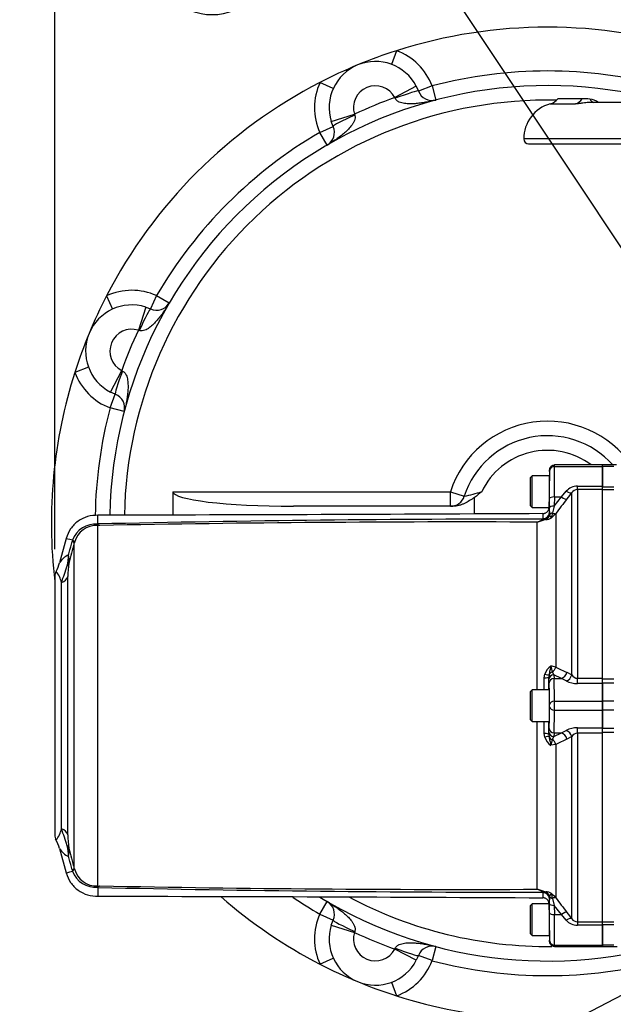
# Paper-space layout 'Sheet1' of a CAD drawing. Units: millimetres. Extents: x 0 to 4158, y 0 to 2940.
# Drawn here: x 497 to 741, y 2077 to 2482 of the extents above; entities that cross this region are included whole.
import ezdxf
from ezdxf.enums import TextEntityAlignment as Align

# ---------------------------------------------------------------- set-up
doc = ezdxf.new("R2010")
doc.units = ezdxf.units.MM
doc.header["$LTSCALE"] = 7.000007
for name, color, linetype in [('Default', 7, 'Continuous'), ('tangent', 7, 'Continuous'), ('TSH-1', 7, 'Continuous'), ('visible', 7, 'Continuous')]:
    doc.layers.add(name, color=color, linetype=linetype)
doc.styles.add('GDT', font='gdt_____.ttf')
doc.styles.add('SEACAD_Arial', font='arial.ttf')
doc.dimstyles.new('ISO-InstDr', dxfattribs={"dimtxt": 22.400022, "dimasz": 31.360031, "dimexe": 11.200011, "dimexo": 11.200011, "dimgap": 5.600006, "dimtad": 1, "dimdec": 0, "dimzin": 0, "dimdsep": 46, "dimtxsty": 'SEACAD_Arial', "dimblk1": '_SE_FILLED', "dimblk2": '_SE_FILLED', "dimsah": 1, "dimcen": 11.200011, "dimadec": 0, "dimazin": 0, "dimtfac": 0.5, "dimtofl": 0, "dimtmove": 0, "dimatfit": 3, "dimfxl": 1, "dimtzin": 0, "dimarcsym": 0})

# ---------------------------------------------------------------- blocks, each defined once
blk = doc.blocks.new('SE3')
at = {"layer": 'tangent', "color": 7, "linetype": 'Continuous'}
for p, q in [((651.92, 2469.53), (649.82, 2463.91)), ((625.88, 2453.99), (620.42, 2456.48)), ((660.02, 2454.88), (651.15, 2450.27)), ((666.52, 2455.04), (660.91, 2452.9)), ((666.52, 2455.04), (668.05, 2449.24)), ((651.36, 2449.93), (651.15, 2450.27)), ((715.09, 2447.68), (725.44, 2447.68)), ((625.05, 2440.4), (634.58, 2443.4)), ((634.58, 2443.4), (634.68, 2443.02)), ((620.34, 2435.91), (625.82, 2438.36)), ((623.36, 2430.73), (620.34, 2435.91)), ((914.17, 2433.24), (704.17, 2433.24)), ((532.68, 2368.74), (535.17, 2363.28)), ((553.24, 2368.82), (550.8, 2363.34)), ((553.24, 2368.82), (558.43, 2365.8)), ((548.76, 2364.11), (545.75, 2354.57)), ((546.14, 2354.48), (545.75, 2354.57)), ((525.25, 2339.34), (519.63, 2337.24)), ((534.27, 2329.14), (538.89, 2338.01)), ((538.89, 2338.01), (539.23, 2337.8)), ((534.12, 2322.64), (536.26, 2328.24)), ((539.92, 2321.11), (534.12, 2322.64)), ((716.85, 2298.59), (736.62, 2298.59)), ((741.22, 2298.59), (736.62, 2298.59)), ((559.96, 2288.19), (674.03, 2288.19)), ((674.03, 2288.19), (679.73, 2286.34)), ((674.03, 2282.19), (674.03, 2288.19)), ((719.66, 2286.04), (721.68, 2288.39)), ((723.98, 2287.79), (721.95, 2285.19)), ((723.98, 2212.82), (723.98, 2287.79)), ((726.27, 2290.5), (736.62, 2290.5)), ((726.27, 2289.06), (726.27, 2290.5)), ((736.62, 2289.06), (726.27, 2289.06)), ((726.27, 2289.06), (726.27, 2211.46)), ((736.62, 2290.23), (741.22, 2290.23)), ((741.22, 2289), (736.62, 2289)), ((714.76, 2281.62), (714.8, 2285.37)), ((716.8, 2286.04), (716.76, 2282.29)), ((716.76, 2282.29), (719.66, 2286.04)), ((716.8, 2286.04), (719.66, 2286.04)), ((714.73, 2279.44), (714.74, 2279.39)), ((714.74, 2279.39), (714.83, 2278.72)), ((716.76, 2282.29), (716.05, 2279.43)), ((709.66, 2206.69), (709.66, 2275.68)), ((712.16, 2276.88), (712.22, 2277.04)), ((713.21, 2276.7), (712.91, 2276.8)), ((717.32, 2279.18), (715.56, 2277.43)), ((717.32, 2279.18), (717.32, 2216.1)), ((529.91, 2274.3), (529.05, 2274.33)), ((529.05, 2126.05), (529.05, 2274.33)), ((518.71, 2268.22), (519.44, 2267.3)), ((519.39, 2133.28), (519.39, 2267.11)), ((516.76, 2147.08), (516.76, 2253.31)), ((514.13, 2149.54), (514.13, 2250.85)), ((712.58, 2211.59), (712.8, 2213.09)), ((714.59, 2212.93), (714.53, 2211.97)), ((714.63, 2209.53), (714.56, 2211.04)), ((715.92, 2214.09), (716.56, 2212.91)), ((719.66, 2211.41), (716.56, 2212.91)), ((716.56, 2212.91), (716.63, 2211.41)), ((716.63, 2211.41), (719.66, 2211.41)), ((721.68, 2210.4), (719.66, 2211.41)), ((721.95, 2213.91), (723.98, 2212.82)), ((726.27, 2211.46), (736.62, 2211.46)), ((726.27, 2209.26), (726.27, 2211.46)), ((736.62, 2211.27), (741.22, 2211.27)), ((736.62, 2209.26), (726.27, 2209.26)), ((741.22, 2209.42), (736.62, 2209.42)), ((716.84, 2201.99), (736.62, 2201.99)), ((741.22, 2201.99), (736.62, 2201.99)), ((716.84, 2198.39), (736.62, 2198.39)), ((741.22, 2198.39), (736.62, 2198.39)), ((709.66, 2124.7), (709.66, 2193.69)), ((714.56, 2189.35), (714.63, 2190.85)), ((726.27, 2191.13), (736.62, 2191.13)), ((726.27, 2188.92), (726.27, 2191.13)), ((736.62, 2190.97), (741.22, 2190.97)), ((712.8, 2187.3), (712.58, 2188.8)), ((714.53, 2188.41), (714.56, 2189.35)), ((714.53, 2188.41), (714.59, 2187.46)), ((716.56, 2187.48), (715.92, 2186.3)), ((716.63, 2188.98), (716.56, 2187.48)), ((716.56, 2187.48), (719.66, 2188.98)), ((716.63, 2188.98), (719.66, 2188.98)), ((719.66, 2188.98), (721.68, 2189.99)), ((723.98, 2187.57), (721.95, 2186.48)), ((723.98, 2112.59), (723.98, 2187.57)), ((736.62, 2188.92), (726.27, 2188.92)), ((726.27, 2188.92), (726.27, 2111.33)), ((741.22, 2189.11), (736.62, 2189.11)), ((717.32, 2184.29), (715.33, 2183.9)), ((717.32, 2184.29), (717.32, 2121.21)), ((518.71, 2132.16), (519.44, 2133.1)), ((519.39, 2133.28), (519.44, 2133.1)), ((529.05, 2126.05), (529.91, 2126.09)), ((712.22, 2123.35), (712.16, 2123.5)), ((712.23, 2123.23), (712.22, 2123.35)), ((712.91, 2123.59), (713.21, 2123.68)), ((712.91, 2123.59), (713.63, 2123.19)), ((714.56, 2121.89), (714.73, 2120.95)), ((714.83, 2121.67), (714.74, 2120.99)), ((620.34, 2114.47), (623.36, 2119.66)), ((714.74, 2120.99), (714.73, 2120.95)), ((714.8, 2115.02), (714.76, 2118.77)), ((716.05, 2120.96), (716.76, 2118.1)), ((719.66, 2114.35), (716.76, 2118.1)), ((716.76, 2118.1), (716.8, 2114.35)), ((620.34, 2114.47), (625.82, 2112.03)), ((716.8, 2114.35), (719.66, 2114.35)), ((721.68, 2111.99), (719.66, 2114.35)), ((721.95, 2115.2), (723.98, 2112.59)), ((625.05, 2109.99), (634.58, 2106.98)), ((726.27, 2111.33), (736.62, 2111.33)), ((726.27, 2111.33), (726.27, 2109.88)), ((736.62, 2109.88), (726.27, 2109.88)), ((736.62, 2111.38), (741.22, 2111.38)), ((741.22, 2110.15), (736.62, 2110.15)), ((634.68, 2107.37), (634.58, 2106.98)), ((716.85, 2101.79), (736.62, 2101.79)), ((741.22, 2101.79), (736.62, 2101.79)), ((651.15, 2100.12), (651.36, 2100.46)), ((660.02, 2095.5), (651.15, 2100.12)), ((666.52, 2095.35), (660.91, 2097.49)), ((668.05, 2101.15), (666.52, 2095.35)), ((620.42, 2093.9), (625.88, 2096.39)), ((649.82, 2086.48), (651.92, 2080.86))]:
    blk.add_line(p, q, dxfattribs=at)
for centre, radius, start, end in [((643.17, 2446.11), 25, 20.9265, 69.5089), ((713.96, 2275.19), 186, 75.2215, 104.7785), ((643.17, 2446.11), 25, 155.4911, 204.0735), ((643.17, 2446.11), 9, 27.4961, 197.5039), ((713.96, 2275.19), 186, 109.7371, 115.2629), ((713.96, 2275.19), 174, 88.7878, 178.8921), ((713.96, 2275.19), 186, 120.2215, 149.7785), ((543.05, 2345.99), 25, 65.9265, 114.5089), ((543.05, 2345.99), 9, 72.4961, 242.5039), ((713.96, 2275.19), 186, 154.7371, 160.2629), ((543.05, 2345.99), 25, 200.4911, 249.0735), ((713.96, 2275.19), 186, 165.2215, 179.0149), ((713.96, 2275.19), 42, 34.4756, 161.9695), ((713.96, 2275.19), 30, 53.1301, 154.3207), ((668.5, 2344.73), 59.46, 280.8904, 288.0553), ((726.26, 2284.45), 6.05, 89.9183, 139.3378), ((726.34, 2286.21), 2.85, 91.3916, 146.28), ((1274.92, 1853.9), 701.27, 142.04758, 142.6676), ((711.77, 2279.48), 2.96, 340.7025, 359.2605), ((683.49, 2286.2), 33.26, 344.7082, 348.252), ((704.79, -5544.01), 7820.9, 89.94602, 91.287571), ((679.93, -5539.16), 7814.9, 89.782012, 91.099953), ((706.62, 2285.35), 10.13, 287.4251, 302.7097), ((707.14, 2288.34), 12.9, 281.26, 296.5662), ((712, 2276.98), 0.185, 302.844, 328.3358), ((711.74, 2277.14), 0.496, 348.1524, 1.8901), ((711.97, 2279.33), 2.7, 290.3898, 308.0377), ((713.18, 2280.98), 4.27, 270.3316, 303.9043), ((711.86, 2279.46), 2.87, 308.1575, 340.5366), ((717.46, 2279.36), 2.7, 193.7125, 225.4629), ((528.21, 2264.76), 10.12, 85.2548, 159.9822), ((528.57, 2264.91), 9.44, 87.0998, 165.32), ((528.74, 2265.76), 9.09, 87.6994, 88.0283), ((543.74, 2260.86), 26.1, 163.6014, 164.6939), ((525.81, 2265.52), 6.61, 164.3531, 166.0845), ((7338.07, 456.74), 7054.91, 165.130975, 165.200887), ((520.14, 2254.99), 7.83, 113.2903, 149.5143), ((502.4, 2261.92), 14.64, 343.4876, 1.0561), ((507.84, 2260.09), 9.43, 352.0659, 12.8653), ((504.38, 2248.87), 9.95, 11.4554, 40.8755), ((364.29, 2304.62), 159.2, 340.2589, 342.8806), ((545.38, 2253.83), 28.63, 170.0306, 181.0466), ((718.76, 2211.3), 6.22, 123.4604, 163.304), ((712.66, 2197.88), 18.8, 75.6602, 81.8429), ((724.24, 2217.39), 8.96, 185.7648, 201.6439), ((1017.58, 2845.95), 697.76, 244.51228, 244.93314), ((-2364.64, 2200.19), 3077.24, 0.12135, 0.21211), ((726.44, 2214.37), 2.92, 212.2013, 266.6584), ((726.19, 2218.82), 9.56, 241.813, 270.4748), ((-2364.64, 2200.19), 3077.24, 359.78789, 359.87864), ((726.19, 2181.57), 9.55, 89.5105, 118.2016), ((718.76, 2189.08), 6.22, 196.696, 236.5396), ((724.24, 2183), 8.95, 158.3532, 174.2382), ((1017.58, 1554.44), 697.76, 115.06686, 115.48772), ((726.45, 2186), 2.93, 93.497, 147.6432), ((504.38, 2151.52), 9.95, 319.1245, 348.5446), ((364.26, 2095.76), 159.23, 17.1197, 19.7408), ((545.38, 2146.56), 28.62, 178.9519, 189.9708), ((502.4, 2138.47), 14.64, 358.9439, 16.5124), ((520.14, 2145.39), 7.83, 210.4857, 246.7097), ((507.84, 2140.3), 9.43, 347.1347, 7.9341), ((7337.28, 3943.43), 7054.1, 194.799109, 194.869029), ((543.74, 2139.53), 26.1, 195.3061, 196.3986), ((528.21, 2135.62), 10.11, 200.0073, 274.7557), ((528.57, 2135.47), 9.43, 194.5872, 272.9228), ((528.74, 2134.63), 9.09, 271.9717, 272.3006), ((679.93, 9939.55), 7814.9, 268.900048, 270.217988), ((704.79, 9944.51), 7821.01, 268.712438, 270.05397), ((713.96, 2275.19), 174, 241.987, 270.6037), ((707.14, 2112.05), 12.9, 63.4338, 78.74), ((706.62, 2115.04), 10.13, 57.2903, 72.5749), ((712, 2123.41), 0.185, 31.6642, 57.156), ((713.18, 2119.41), 4.27, 56.0957, 89.6684), ((711.86, 2120.93), 2.87, 19.4621, 51.8438), ((717.46, 2121.03), 2.7, 134.5371, 166.2875), ((709.18, 2114.8), 10.35, 38.1945, 51.9398), ((683.54, 2114.2), 33.2, 11.7451, 15.2948), ((713.96, 2275.19), 186, 235.7285, 239.7785), ((1274.92, 2546.48), 701.27, 217.3324, 217.95242), ((643.17, 2104.28), 25, 155.9265, 204.5089), ((726.27, 2115.93), 6.05, 220.6643, 270.0797), ((726.34, 2114.16), 2.84, 213.6316, 268.6968), ((643.17, 2104.28), 9, 162.4961, 332.5039), ((713.96, 2275.19), 186, 244.7371, 250.2629), ((643.17, 2104.28), 25, 290.4911, 339.0735), ((713.96, 2275.19), 186, 255.2215, 284.7785)]:
    blk.add_arc(centre, radius, start, end, dxfattribs=at)
for centre, major_axis, ratio, start_param, end_param in [((651.57, 2449.33), (9.34, 3.57), 0.064249, 0, 1.569434), ((723.98, 2453.45), (0, -6), 0.890007, 0.275781, 0.904925), ((734.47, 2454.04), (1.1, 5.9), 0.655199, 2.520708, 3.037235), ((634.95, 2442.44), (-9.13, -4.08), 0.064249, 4.713751, 6.283185), ((546.72, 2354.21), (4.08, 9.13), 0.064249, 0, 1.569434), ((539.83, 2337.58), (-3.57, -9.34), 0.064249, 4.713751, 6.283185), ((714.21, 2276.23), (0.45, 26), 0.017452, -1.211196, -0.643196), ((714.82, 2296.23), (-0.017, -1), 0.017452, 2.498396, 3.176809), ((716.85, 2296.99), (-2, -0.01), 0.799995, 4.707732, 6.254094), ((716.21, 2276.19), (0.45, 28), 0.016206, -1.211238, -0.643238), ((716.82, 2296.19), (-0.02, -3), 0.005819, 2.498125, 3.141627), ((721.68, 2289.7), (2.37, -1.83), 0.357775, 4.982058, 6.184823), ((716.8, 2285.34), (-2, 0.02), 0.351597, 4.716221, 6.264542), ((719.66, 2287.09), (2.37, -1.84), 0.284198, 4.930045, 6.176194), ((712.23, 2279.48), (-2.5, -0.07), 0.929844, 1.546528, 3.094144), ((711.99, 2279.44), (2.74, 0.28), 0.989563, 5.826429, 6.161777), ((716.76, 2281.58), (-2, 0.02), 0.351597, 4.716221, 6.264542), ((716.73, 2278.34), (-2, 0.01), 0.580687, 5.063986, 5.958977), ((715.02, 2281.07), (2.39, -1.82), 0.286452, 5.359628, 6.150385), ((712.1, 2279.13), (1.22, -2.18), 0.760112, 5.650408, 6.055301), ((712.15, 2279.18), (1.99, -1.51), 0.882138, 5.303011, 5.967468), ((712.22, 2279.36), (2.45, -0.49), 0.923177, 4.89466, 6.117076), ((712.23, 2279.24), (0.75, 2.65), 0.965585, 3.802149, 4.787972), ((529.05, 2288.78), (-0.71, -14.98), 0.167154, 0.277376, 0.361088), ((504.9, 2270.84), (14.5, -3.84), 0.094916, 0.07146, 0.365821), ((513.32, 2259.77), (3.94, -0.7), 0.695013, 5.738241, 6.176013), ((512.89, 2254.23), (4, 0), 0.888638, 5.027732, 6.021386), ((715.02, 2216.48), (-1.33, -2.69), 0.762654, 0.949829, 1.79827), ((711.78, 2211.97), (2.75, 0.01), 0.14789, 5.008818, 6.265538), ((711.94, 2213.52), (2.69, -0.56), 0.096081, 5.059323, 6.123171), ((716.56, 2211.04), (-2, -0.09), 0.93602, 4.668917, 6.233577), ((716.51, 2212.49), (-2, -0.05), 0.836806, 4.993173, 5.989301), ((716.63, 2209.53), (-2, -0.09), 0.93602, 4.668917, 6.233577), ((716.47, 2185.19), (0, 28), 0.016208, -0.927295, -0.359296), ((719.66, 2214.21), (-1.3, -2.7), 0.756653, 0.567812, 1.813961), ((721.68, 2213.1), (-1.59, -2.54), 0.738969, 0.703368, 1.906132), ((714.47, 2185.19), (0, 26), 0.017455, -0.927295, -0.359296), ((714.47, 2215.19), (0, -26), 0.017455, 0.359296, 0.927295), ((716.84, 2200.79), (-2, -0.03), 0.599967, 4.704535, 6.261369), ((714.82, 2200.19), (0, -1), 0.017455, 0.927295, 2.214297), ((716.84, 2199.59), (-2, 0.03), 0.599967, 0.021817, 1.578651), ((716.82, 2200.19), (0, 3), 0.005818, 4.068888, 5.35589), ((716.47, 2215.19), (0, -28), 0.016208, 0.359296, 0.927295), ((716.63, 2190.85), (-2, 0.09), 0.93602, 0.049608, 1.614268), ((711.78, 2188.41), (2.75, -0.01), 0.14789, 0.017647, 1.274367), ((711.94, 2186.86), (2.69, 0.56), 0.096081, 0.160014, 1.223862), ((716.56, 2189.35), (-2, 0.09), 0.93602, 0.049608, 1.614268), ((716.51, 2187.89), (-2, 0.05), 0.836806, 0.293884, 1.290013), ((715.02, 2183.91), (1.33, -2.69), 0.762654, 1.343323, 2.191763), ((719.66, 2186.17), (1.3, -2.7), 0.756653, 1.327631, 2.573781), ((721.68, 2187.29), (1.59, -2.54), 0.738969, 1.235461, 2.438225), ((512.89, 2146.16), (4, 0), 0.888638, 0.261799, 1.255453), ((513.32, 2140.61), (3.94, 0.7), 0.695013, 0.107173, 0.544944), ((504.9, 2129.55), (14.5, 3.84), 0.094916, -0.365821, -0.07146), ((529.05, 2111.61), (-0.71, 14.98), 0.167154, -0.361088, -0.277376), ((712.1, 2121.25), (1.22, 2.18), 0.760112, 0.227884, 0.632777), ((712.15, 2121.2), (1.99, 1.51), 0.882138, 0.315717, 0.980175), ((712.22, 2121.03), (2.45, 0.49), 0.923177, 0.166109, 1.388525), ((712.23, 2120.9), (2.5, -0.07), 0.929844, 0.047449, 1.595065), ((712.23, 2121.15), (0.75, -2.65), 0.965585, 1.495213, 2.481036), ((711.99, 2120.95), (2.74, -0.28), 0.989563, 0.121409, 0.456756), ((716.73, 2122.05), (-2, -0.01), 0.580687, 0.324208, 1.219199), ((716.76, 2118.8), (-2, -0.02), 0.351597, 0.018644, 1.566965), ((715.02, 2119.32), (2.39, 1.82), 0.286452, 0.132801, 0.923558), ((716.8, 2115.05), (-2, -0.02), 0.351597, 0.018644, 1.566965), ((714.21, 2124.16), (0.45, -26), 0.017452, 0.643196, 1.211196), ((716.21, 2124.19), (0.45, -28), 0.016206, 0.643238, 1.211238), ((719.66, 2113.29), (2.37, 1.84), 0.284198, 0.106991, 1.35314), ((634.95, 2107.95), (-9.13, 4.08), 0.064249, 0, 1.569434), ((721.68, 2110.68), (2.37, 1.83), 0.357775, 0.098363, 1.301127), ((714.82, 2104.16), (-0.017, 1), 0.017452, 3.106376, 3.784789), ((716.85, 2103.39), (2, -0.01), 0.799995, 3.170684, 4.717046), ((716.82, 2104.19), (-0.02, 3), 0.005819, 3.141559, 3.78506), ((651.57, 2101.06), (9.34, -3.57), 0.064249, 4.713751, 6.283185)]:
    blk.add_ellipse(centre, major_axis=major_axis, ratio=ratio, start_param=start_param, end_param=end_param, dxfattribs=at)
for points, knots in [([(668.05, 2449.24), (667.7, 2449.15), (667.35, 2449.06), (666.64, 2448.89), (666.29, 2448.8), (665.23, 2448.57), (664.51, 2448.42), (663.08, 2448.16), (662.37, 2448.05), (660.93, 2447.86), (660.2, 2447.78), (658.76, 2447.68), (658.03, 2447.65), (656.58, 2447.67), (655.86, 2447.72), (654.78, 2447.88), (654.41, 2447.95), (653.7, 2448.14), (653.35, 2448.26), (652.67, 2448.57), (652.34, 2448.76), (651.9, 2449.13), (651.77, 2449.27), (651.53, 2449.58), (651.43, 2449.75), (651.36, 2449.93)], [0, 0, 0, 0, 0.0625, 0.0625, 0.125, 0.125, 0.25, 0.25, 0.375, 0.375, 0.5, 0.5, 0.625, 0.625, 0.75, 0.75, 0.8125, 0.8125, 0.875, 0.875, 0.9375, 0.9375, 0.96875, 0.96875, 1, 1, 1, 1]), ([(732.13, 2448.24), (731.95, 2448.24), (731.76, 2448.24), (731.17, 2448.23), (730.74, 2448.2), (729.91, 2448.14), (729.5, 2448.09), (728.7, 2448), (728.32, 2447.95), (727.78, 2447.89), (727.61, 2447.86), (727.27, 2447.82), (727.11, 2447.8), (726.65, 2447.75), (726.36, 2447.72), (725.85, 2447.69), (725.63, 2447.68), (725.44, 2447.68)], [0.1920689, 0.1920689, 0.1920689, 0.1920689, 0.25, 0.25, 0.375, 0.375, 0.5, 0.5, 0.625, 0.625, 0.6875, 0.6875, 0.75, 0.75, 0.875, 0.875, 1, 1, 1, 1]), ([(634.68, 2443.02), (634.75, 2442.84), (634.8, 2442.65), (634.85, 2442.27), (634.85, 2442.07), (634.81, 2441.5), (634.71, 2441.13), (634.45, 2440.43), (634.29, 2440.1), (633.92, 2439.46), (633.71, 2439.16), (633.06, 2438.27), (632.58, 2437.73), (631.57, 2436.69), (631.04, 2436.2), (629.94, 2435.25), (629.37, 2434.79), (628.22, 2433.91), (627.63, 2433.48), (626.44, 2432.65), (625.84, 2432.25), (624.92, 2431.67), (624.61, 2431.47), (623.99, 2431.1), (623.68, 2430.91), (623.36, 2430.73)], [0, 0, 0, 0, 0.03125, 0.03125, 0.0625, 0.0625, 0.125, 0.125, 0.1875, 0.1875, 0.25, 0.25, 0.375, 0.375, 0.5, 0.5, 0.625, 0.625, 0.75, 0.75, 0.875, 0.875, 0.9375, 0.9375, 1, 1, 1, 1]), ([(558.43, 2365.8), (558.25, 2365.48), (558.06, 2365.17), (557.68, 2364.55), (557.49, 2364.24), (556.91, 2363.32), (556.51, 2362.72), (555.68, 2361.52), (555.25, 2360.94), (554.37, 2359.78), (553.91, 2359.22), (552.96, 2358.12), (552.47, 2357.59), (551.43, 2356.58), (550.88, 2356.1), (550, 2355.45), (549.69, 2355.24), (549.06, 2354.87), (548.72, 2354.71), (548.03, 2354.44), (547.66, 2354.35), (547.09, 2354.3), (546.89, 2354.31), (546.51, 2354.36), (546.32, 2354.41), (546.14, 2354.48)], [0, 0, 0, 0, 0.0625, 0.0625, 0.125, 0.125, 0.25, 0.25, 0.375, 0.375, 0.5, 0.5, 0.625, 0.625, 0.75, 0.75, 0.8125, 0.8125, 0.875, 0.875, 0.9375, 0.9375, 0.96875, 0.96875, 1, 1, 1, 1]), ([(539.23, 2337.8), (539.41, 2337.72), (539.58, 2337.62), (539.88, 2337.39), (540.02, 2337.25), (540.4, 2336.82), (540.59, 2336.49), (540.9, 2335.81), (541.02, 2335.46), (541.21, 2334.75), (541.28, 2334.38), (541.44, 2333.3), (541.48, 2332.57), (541.5, 2331.13), (541.48, 2330.4), (541.37, 2328.95), (541.3, 2328.23), (541.11, 2326.79), (541, 2326.07), (540.74, 2324.64), (540.59, 2323.93), (540.36, 2322.87), (540.27, 2322.52), (540.1, 2321.81), (540.01, 2321.46), (539.92, 2321.11)], [0, 0, 0, 0, 0.03125, 0.03125, 0.0625, 0.0625, 0.125, 0.125, 0.1875, 0.1875, 0.25, 0.25, 0.375, 0.375, 0.5, 0.5, 0.625, 0.625, 0.75, 0.75, 0.875, 0.875, 0.9375, 0.9375, 1, 1, 1, 1]), ([(714.57, 2281.64), (714.59, 2281.64), (714.6, 2281.59), (714.63, 2281.4), (714.65, 2281.27), (714.69, 2280.71), (714.71, 2280.17), (714.73, 2279.44)], [0, 0, 0, 0, 0.25, 0.25, 0.5, 0.5, 1, 1, 1, 1]), ([(712.23, 2277.16), (712.21, 2277.83), (712.19, 2278.34), (712.14, 2278.84), (712.13, 2278.97), (712.1, 2279.14), (712.08, 2279.19), (712.06, 2279.19)], [0, 0, 0, 0, 0.5, 0.5, 0.75, 0.75, 1, 1, 1, 1]), ([(517.04, 2262.19), (517.13, 2262.52), (517.22, 2262.85), (517.31, 2263.17), (517.73, 2264.7), (518.15, 2266.22), (518.57, 2267.74)], [0, 0, 0, 0, 0.177654, 0.177654, 0.177654, 1, 1, 1, 1]), ([(715.33, 2216.49), (715.29, 2216.16), (715.22, 2215.85), (715.08, 2215.23), (715, 2214.93), (714.79, 2214.06), (714.66, 2213.49), (714.59, 2212.93)], [0, 0, 0, 0, 0.25, 0.25, 0.5, 0.5, 1, 1, 1, 1]), ([(714.59, 2187.46), (714.66, 2186.89), (714.79, 2186.33), (715, 2185.45), (715.08, 2185.15), (715.22, 2184.54), (715.29, 2184.22), (715.33, 2183.9)], [0, 0, 0, 0, 0.5, 0.5, 0.75, 0.75, 1, 1, 1, 1]), ([(518.57, 2132.64), (518.15, 2134.17), (517.73, 2135.69), (517.31, 2137.21), (517.22, 2137.54), (517.13, 2137.87), (517.04, 2138.2)], [0, 0, 0, 0, 0.822346, 0.822346, 0.822346, 1, 1, 1, 1]), ([(712.06, 2121.2), (712.08, 2121.2), (712.1, 2121.24), (712.13, 2121.42), (712.14, 2121.54), (712.19, 2122.05), (712.21, 2122.55), (712.23, 2123.23)], [0, 0, 0, 0, 0.25, 0.25, 0.5, 0.5, 1, 1, 1, 1]), ([(623.36, 2119.66), (623.68, 2119.47), (623.99, 2119.29), (624.61, 2118.91), (624.92, 2118.72), (625.84, 2118.14), (626.44, 2117.74), (627.63, 2116.91), (628.22, 2116.48), (629.37, 2115.6), (629.94, 2115.14), (631.04, 2114.19), (631.57, 2113.69), (632.58, 2112.66), (633.06, 2112.11), (633.71, 2111.23), (633.92, 2110.92), (634.29, 2110.28), (634.45, 2109.95), (634.71, 2109.25), (634.81, 2108.88), (634.85, 2108.31), (634.85, 2108.12), (634.8, 2107.74), (634.75, 2107.55), (634.68, 2107.37)], [0, 0, 0, 0, 0.0625, 0.0625, 0.125, 0.125, 0.25, 0.25, 0.375, 0.375, 0.5, 0.5, 0.625, 0.625, 0.75, 0.75, 0.8125, 0.8125, 0.875, 0.875, 0.9375, 0.9375, 0.96875, 0.96875, 1, 1, 1, 1]), ([(714.73, 2120.95), (714.71, 2120.22), (714.69, 2119.67), (714.63, 2118.94), (714.6, 2118.75), (714.57, 2118.74)], [0, 0, 0, 0, 0.5, 0.5, 1, 1, 1, 1]), ([(651.36, 2100.46), (651.43, 2100.64), (651.53, 2100.8), (651.77, 2101.11), (651.9, 2101.25), (652.34, 2101.63), (652.67, 2101.82), (653.35, 2102.13), (653.7, 2102.24), (654.41, 2102.43), (654.78, 2102.51), (655.86, 2102.67), (656.58, 2102.71), (658.03, 2102.73), (658.76, 2102.71), (660.2, 2102.6), (660.93, 2102.53), (662.37, 2102.34), (663.08, 2102.22), (664.51, 2101.97), (665.23, 2101.82), (666.29, 2101.58), (666.64, 2101.5), (667.35, 2101.33), (667.7, 2101.24), (668.05, 2101.15)], [0, 0, 0, 0, 0.03125, 0.03125, 0.0625, 0.0625, 0.125, 0.125, 0.1875, 0.1875, 0.25, 0.25, 0.375, 0.375, 0.5, 0.5, 0.625, 0.625, 0.75, 0.75, 0.875, 0.875, 0.9375, 0.9375, 1, 1, 1, 1])]:
    blk.add_open_spline(points, degree=3, knots=knots, dxfattribs=at)
for points in [[(518.71, 2268.22), (516.96, 2268.67), (516.05, 2268.9), (516.05, 2268.9)], [(516.05, 2131.49), (516.05, 2131.49), (516.96, 2131.72), (518.71, 2132.16)]]:
    blk.add_open_spline(points, degree=3, dxfattribs=at)
at = {"layer": 'visible', "color": 7, "linetype": 'Continuous'}
for p, q in [((660.02, 2454.88), (660.91, 2452.9)), ((728.18, 2449.74), (718.17, 2449.74)), ((729.57, 2449.76), (718.91, 2449.76)), ((886.39, 2448.24), (731.94, 2448.24)), ((625.82, 2438.36), (625.05, 2440.4)), ((706.17, 2431.24), (912.17, 2431.24)), ((548.76, 2364.11), (550.8, 2363.34)), ((536.26, 2328.24), (534.27, 2329.14)), ((714.84, 2297.23), (714.8, 2294.69)), ((736.62, 2299.19), (716.84, 2299.19)), ((736.62, 2298.59), (736.62, 2299.19)), ((736.62, 2298.59), (736.62, 2299.19)), ((742.33, 2299.19), (736.62, 2299.19)), ((736.62, 2290.5), (736.62, 2298.59)), ((736.62, 2298.59), (736.62, 2290.5)), ((707.67, 2294.69), (706.87, 2293.89)), ((706.87, 2293.89), (706.87, 2282.49)), ((707.67, 2281.69), (707.67, 2294.69)), ((714.8, 2294.69), (707.67, 2294.69)), ((559.96, 2288.19), (559.96, 2278.6)), ((736.62, 2289.06), (736.62, 2290.5)), ((736.62, 2211.46), (736.62, 2289.06)), ((683.96, 2279.05), (683.96, 2285.76)), ((675.14, 2282.19), (609.56, 2282.19)), ((706.87, 2282.49), (707.67, 2281.69)), ((707.67, 2281.69), (714.57, 2281.69)), ((714.57, 2281.69), (714.57, 2281.64)), ((714.74, 2279.39), (714.76, 2281.62)), ((529.05, 2274.91), (529.05, 2278.52)), ((529.1, 2274.84), (529.27, 2274.72)), ((516.05, 2268.9), (513.37, 2258.9)), ((511.37, 2253.39), (511.37, 2147)), ((714.56, 2211.04), (714.53, 2211.97)), ((736.62, 2209.26), (736.62, 2211.46)), ((707.67, 2206.69), (706.87, 2205.89)), ((707.67, 2193.69), (707.67, 2206.69)), ((714.68, 2206.69), (707.67, 2206.69)), ((736.62, 2201.99), (736.62, 2209.26)), ((736.62, 2209.26), (736.62, 2201.99)), ((706.87, 2205.89), (706.87, 2194.49)), ((736.62, 2198.39), (736.62, 2201.99)), ((736.62, 2201.99), (736.62, 2198.39)), ((706.87, 2194.49), (707.67, 2193.69)), ((736.62, 2191.13), (736.62, 2198.39)), ((736.62, 2198.39), (736.62, 2191.13)), ((707.67, 2193.69), (714.68, 2193.69)), ((736.62, 2188.92), (736.62, 2191.13)), ((736.62, 2111.33), (736.62, 2188.92)), ((513.37, 2141.49), (516.05, 2131.49)), ((529.27, 2125.67), (529.1, 2125.55)), ((529.05, 2125.48), (529.05, 2121.86)), ((707.67, 2118.69), (706.87, 2117.89)), ((706.87, 2117.89), (706.87, 2106.49)), ((707.67, 2105.69), (707.67, 2118.69)), ((714.57, 2118.69), (707.67, 2118.69)), ((714.57, 2118.74), (714.57, 2118.69)), ((714.76, 2118.77), (714.74, 2120.99)), ((625.05, 2109.99), (625.82, 2112.03)), ((736.62, 2109.88), (736.62, 2111.33)), ((736.62, 2101.79), (736.62, 2109.88)), ((736.62, 2109.88), (736.62, 2101.79)), ((706.87, 2106.49), (707.67, 2105.69)), ((707.67, 2105.69), (714.8, 2105.69)), ((714.8, 2105.69), (714.84, 2103.16)), ((736.62, 2101.79), (736.62, 2101.19)), ((736.62, 2101.79), (736.62, 2101.19)), ((660.91, 2097.49), (660.02, 2095.5)), ((716.84, 2101.19), (736.62, 2101.19)), ((736.62, 2101.19), (742.62, 2101.19))]:
    blk.add_line(p, q, dxfattribs=at)
for centre, radius, start, end in [((713.96, 2275.19), 204, 72.2935, 107.7065), ((713.96, 2275.19), 204, 107.7065, 112.5), ((713.96, 2275.19), 204, 112.5, 117.2935), ((643.17, 2446.11), 19, 27.4961, 197.5039), ((713.96, 2275.19), 204, 117.2935, 152.7065), ((713.96, 2275.19), 180, 75.2272, 178.9353), ((666.52, 2455.04), 6, 200.9265, 284.7785), ((713.46, 2453.45), 6, 285.8011, 321.8484), ((718.91, 2434.76), 15, 90, 92.8272), ((729.28, 2432.8), 16.98, 83.087, 93.7042), ((729.59, 2439.7), 10.1, 58.1883, 80.1042), ((719.17, 2433.24), 15, 105.8011, 180), ((620.34, 2435.91), 6, 300.2215, 24.0735), ((706.17, 2433.24), 2, 180, 270), ((713.96, 2275.19), 204, 152.7065, 157.5), ((543.05, 2345.99), 19, 72.4961, 242.5039), ((553.24, 2368.82), 6, 245.9265, 329.7785), ((713.96, 2275.19), 204, 157.5, 162.2935), ((713.96, 2275.19), 204, 162.2935, 186.7404), ((534.12, 2322.64), 6, 345.2215, 69.0735), ((713.96, 2275.19), 36, 41.8103, 161.9695), ((674.03, 2288.19), 6, 270, 341.9695), ((529.15, 2274.93), 0.109, 192.1883, 239.9444), ((534.19, 2281.55), 8.43, 234.2046, 239.4095), ((515.37, 2253.39), 4, 150.1899, 180), ((499.59, 2262.53), 14.23, 329.852, 345.5621), ((-3823.1, 2200.19), 4537.64, 0.0823, 0.14873), ((-3823.1, 2200.19), 4537.64, 359.85127, 359.9177), ((515.37, 2147), 4, 180, 209.8502), ((500.97, 2138.44), 12.74, 13.4563, 32.7268), ((529.15, 2125.45), 0.109, 120.0671, 167.8001), ((534.19, 2118.83), 8.43, 120.5905, 125.7954), ((713.96, 2275.19), 204, 228.8633, 242.7065), ((713.96, 2275.19), 180, 238.6694, 289.8982), ((620.34, 2114.47), 6, 335.9265, 59.7785), ((643.17, 2104.28), 19, 162.4961, 332.5039), ((666.52, 2095.35), 6, 75.2215, 159.0735), ((713.96, 2275.19), 204, 242.7065, 247.5), ((713.96, 2275.19), 204, 247.5, 252.2935), ((713.96, 2275.19), 204, 252.2935, 279.8676)]:
    blk.add_arc(centre, radius, start, end, dxfattribs=at)
for centre, major_axis, ratio, start_param, end_param in [((714.68, 2288.19), (-0.11, -6.5), 0.017452, 0.000305, 3.141897), ((609.56, 2288.19), (49.6, 0), 0.120968, 3.141593, 4.712389), ((714.68, 2200.19), (0, -6.5), 0.017455, 0, 3.141593), ((714.68, 2112.19), (-0.11, 6.5), 0.017452, 3.141288, 6.282881)]:
    blk.add_ellipse(centre, major_axis=major_axis, ratio=ratio, start_param=start_param, end_param=end_param, dxfattribs=at)
for points, knots in [([(714.84, 2297.23), (714.84, 2297.36), (714.86, 2297.49), (714.91, 2297.74), (714.95, 2297.86), (715.05, 2298.1), (715.12, 2298.21), (715.26, 2298.43), (715.35, 2298.53), (715.53, 2298.71), (715.63, 2298.79), (715.85, 2298.93), (715.96, 2299), (716.32, 2299.14), (716.58, 2299.19), (716.84, 2299.19)], [0, 0, 0, 0, 0.125, 0.125, 0.25, 0.25, 0.375, 0.375, 0.5, 0.5, 0.625, 0.625, 0.75, 0.75, 1, 1, 1, 1]), ([(683.96, 2285.76), (683.61, 2285.58), (683.27, 2285.37), (682.58, 2284.95), (682.24, 2284.74), (681.21, 2284.11), (680.52, 2283.71), (679.43, 2283.2), (679.07, 2283.04), (678.31, 2282.75), (677.93, 2282.62), (676.75, 2282.31), (675.96, 2282.19), (675.14, 2282.19)], [0, 0, 0, 0, 0.125, 0.125, 0.25, 0.25, 0.5, 0.5, 0.625, 0.625, 0.75, 0.75, 1, 1, 1, 1]), ([(712.06, 2279.19), (712.23, 2279.19), (712.39, 2279.2), (712.71, 2279.26), (712.87, 2279.31), (713.16, 2279.43), (713.31, 2279.51), (713.58, 2279.69), (713.7, 2279.79), (713.94, 2280.02), (714.04, 2280.14), (714.22, 2280.41), (714.3, 2280.55), (714.43, 2280.85), (714.48, 2281), (714.55, 2281.32), (714.57, 2281.48), (714.57, 2281.64)], [0, 0, 0, 0, 0.125, 0.125, 0.25, 0.25, 0.375, 0.375, 0.5, 0.5, 0.625, 0.625, 0.75, 0.75, 0.875, 0.875, 1, 1, 1, 1]), ([(529.23, 2278.52), (527.62, 2278.45), (524.86, 2278.27), (520.79, 2276.23), (517.6, 2272.99), (516.59, 2270.41), (516.05, 2268.9)], [0, 0, 0, 0, 0.250164, 0.499964, 0.749981, 1, 1, 1, 1]), ([(516.05, 2131.49), (516.59, 2129.98), (517.6, 2127.4), (520.79, 2124.16), (524.86, 2122.11), (527.62, 2121.93), (529.23, 2121.87)], [0, 0, 0, 0, 0.250019, 0.500036, 0.749836, 1, 1, 1, 1]), ([(714.57, 2118.74), (714.57, 2118.91), (714.55, 2119.07), (714.48, 2119.38), (714.43, 2119.54), (714.3, 2119.84), (714.22, 2119.98), (714.04, 2120.25), (713.94, 2120.37), (713.7, 2120.6), (713.58, 2120.7), (713.31, 2120.88), (713.16, 2120.95), (712.87, 2121.08), (712.71, 2121.12), (712.39, 2121.19), (712.23, 2121.2), (712.06, 2121.2)], [0, 0, 0, 0, 0.125, 0.125, 0.25, 0.25, 0.375, 0.375, 0.5, 0.5, 0.625, 0.625, 0.75, 0.75, 0.875, 0.875, 1, 1, 1, 1]), ([(716.84, 2101.19), (716.58, 2101.19), (716.32, 2101.25), (715.96, 2101.39), (715.85, 2101.45), (715.63, 2101.6), (715.53, 2101.68), (715.35, 2101.86), (715.26, 2101.96), (715.12, 2102.17), (715.05, 2102.29), (714.95, 2102.52), (714.91, 2102.65), (714.86, 2102.9), (714.84, 2103.03), (714.84, 2103.16)], [0, 0, 0, 0, 0.25, 0.25, 0.375, 0.375, 0.5, 0.5, 0.625, 0.625, 0.75, 0.75, 0.875, 0.875, 1, 1, 1, 1])]:
    blk.add_open_spline(points, degree=3, knots=knots, dxfattribs=at)
for points in [[(686.93, 2288.19), (685.94, 2287.38), (684.97, 2286.55), (683.96, 2285.76)], [(712.06, 2279.18), (651.48, 2278.83), (590.48, 2278.61), (529.05, 2278.52)], [(529.05, 2121.86), (590.48, 2121.77), (651.48, 2121.55), (712.06, 2121.21)]]:
    blk.add_open_spline(points, degree=3, dxfattribs=at)
blk = doc.blocks.new('SEANNOT_GROUP24')
at = {"layer": 'Default', "linetype": 'Continuous'}
blk.add_hatch(color=7, dxfattribs=at).paths.add_polyline_path([(842.58, 2126.45), (867.97, 2145.58), (837.75, 2135.72)])
at = {"layer": 'Default', "color": 7, "linetype": 'Continuous'}
blk.add_line((644.73, 2029.2), (577.53, 2029.2), dxfattribs=at)
blk.add_lwpolyline([(644.73, 2029.2), (867.97, 2145.58)], dxfattribs=at)
at = {"layer": 'Default', "color": 7, "linetype": 'Continuous', "style": 'SEACAD_Arial'}
blk.add_text('BATTERY HOUSING', height=22.4, dxfattribs=at).set_placement((270.7, 2040.4), align=Align.TOP_LEFT)
blk = doc.blocks.new('SEANNOT_GROUP77')
at = {"layer": 'Default', "linetype": 'Continuous'}
blk.add_hatch(color=7, dxfattribs=at).paths.add_polyline_path([(782.06, 2322.3), (803.79, 2299.09), (790.76, 2328.09)])
at = {"layer": 'Default', "color": 7, "linetype": 'Continuous'}
blk.add_line((665.66, 2506.6), (598.46, 2506.6), dxfattribs=at)
blk.add_lwpolyline([(665.66, 2506.6), (803.79, 2299.09)], dxfattribs=at)
blk.add_circle((576.06, 2506.6), 22.4, dxfattribs=at)
at = {"layer": 'Default', "color": 7, "linetype": 'Continuous', "style": 'GDT'}
blk.add_text('o', height=22.4, dxfattribs=at).set_placement((563.29, 2517.8), align=Align.TOP_LEFT)
blk = doc.blocks.new('DMBLK5527')
at = {"layer": 'Default', "linetype": 'Continuous'}
for points in [[(317.73, 2704.94), (286.37, 2699.71), (317.73, 2694.48)], [(480.01, 2704.94), (480.01, 2694.48), (511.37, 2699.71)]]:
    blk.add_hatch(color=7, dxfattribs=at).paths.add_polyline_path(points)
at = {"layer": 'Default', "color": 7, "linetype": 'Continuous'}
for p, q in [((286.37, 2264.59), (286.37, 2710.91)), ((511.37, 2264.59), (511.37, 2710.91)), ((286.37, 2699.71), (511.37, 2699.71))]:
    blk.add_line(p, q, dxfattribs=at)
at = {"layer": 'Default', "color": 7, "linetype": 'Continuous', "style": 'SEACAD_Arial'}
for s, p in [('225', (348.67, 2754.59)), ('(', (327.24, 2727.71)), ('8.86"', (348.67, 2727.71)), (')', (432.43, 2727.71)), ('*', (458.33, 2727.71))]:
    blk.add_text(s, height=22.4, dxfattribs=at).set_placement(p, align=Align.TOP_LEFT)
blk = doc.blocks.new('_SE_FILLED')
at = {"color": 0}
blk.add_line((0, 0), (-1, 0), dxfattribs=at)
blk.add_solid([(0, 0), (-1, -0.1665), (-1, 0.1665), (0, 0)], dxfattribs=at)
blk = doc.blocks.new('DMBLK5528')
at = {"layer": 'Default', "linetype": 'Continuous'}
for points in [[(542.73, 2704.94), (511.37, 2699.71), (542.73, 2694.48)], [(861.56, 2704.94), (861.56, 2694.48), (892.92, 2699.71)]]:
    blk.add_hatch(color=7, dxfattribs=at).paths.add_polyline_path(points)
at = {"layer": 'Default', "color": 7, "linetype": 'Continuous'}
for p, q in [((511.37, 2264.59), (511.37, 2710.91)), ((892.92, 2331.19), (892.92, 2710.91)), ((511.37, 2699.71), (892.92, 2699.71))]:
    blk.add_line(p, q, dxfattribs=at)
at = {"layer": 'Default', "color": 7, "linetype": 'Continuous', "style": 'SEACAD_Arial'}
for s, p in [('382', (657.11, 2754.59)), ('(', (635.68, 2727.71)), ('15.02"', (657.11, 2727.71)), (')', (758.39, 2727.71))]:
    blk.add_text(s, height=22.4, dxfattribs=at).set_placement(p, align=Align.TOP_LEFT)
blk = doc.blocks.new('DMBLK5532')
at = {"layer": 'Default', "linetype": 'Continuous'}
for points in [[(777.81, 2608.68), (777.81, 2598.23), (809.17, 2603.46)], [(924.28, 2608.68), (892.92, 2603.46), (924.28, 2598.23)]]:
    blk.add_hatch(color=7, dxfattribs=at).paths.add_polyline_path(points)
at = {"layer": 'Default', "color": 7, "linetype": 'Continuous'}
for p, q in [((809.17, 2545.54), (809.17, 2614.66)), ((892.92, 2331.19), (892.92, 2614.66)), ((809.17, 2603.46), (645.64, 2603.46)), ((955.64, 2603.46), (892.92, 2603.46))]:
    blk.add_line(p, q, dxfattribs=at)
at = {"layer": 'Default', "color": 7, "linetype": 'Continuous', "style": 'SEACAD_Arial'}
for s, p in [('84', (674.9, 2658.34)), ('(', (653.48, 2631.46)), ('3.30"', (674.9, 2631.46)), (')', (758.66, 2631.46))]:
    blk.add_text(s, height=22.4, dxfattribs=at).set_placement(p, align=Align.TOP_LEFT)

psp = doc.layouts.new('Sheet1')

# ---------------------------------------------------------------- block references
at = {"layer": 'Default'}
for name in ['SEANNOT_GROUP77', 'SEANNOT_GROUP24']:
    psp.add_blockref(name, (0, 0), dxfattribs=at)
at = {"layer": 'TSH-1'}
psp.add_blockref('SE3', (0, 0), dxfattribs=at)

# ---------------------------------------------------------------- dimensions: what is measured, and where the dimension line sits
at = {"layer": 'Default', "color": 7, "linetype": 'Continuous'}
dim = psp.add_linear_dim(base=(286.37, 2699.71), p1=(286.37, 2147), p2=(511.37, 2147), angle=0, text='\\A1;<> *', dimstyle='ISO-InstDr', override={"dimpost": '\\X'}, dxfattribs=at)
dim.commit()
dim.dimension.update_dxf_attribs({"geometry": 'DMBLK5527', "text_midpoint": (398.87, 2699.71), "dimtype": 161})
for base, p1, p2, picture, middle in [((892.92, 2699.71), (511.37, 2253.39), (892.92, 2275.19), 'DMBLK5528', (702.15, 2699.71)), ((809.17, 2603.46), (892.92, 2275.19), (809.17, 2534.34), 'DMBLK5532', (776.73, 2603.46))]:
    dim = psp.add_linear_dim(base=base, p1=p1, p2=p2, text='\\A1;<>', dimstyle='ISO-InstDr', override={"dimpost": '\\X'}, dxfattribs=at)
    dim.commit()
    dim.dimension.update_dxf_attribs({"geometry": picture, "text_midpoint": middle, "dimtype": 160})

doc.saveas('drawing.dxf')
